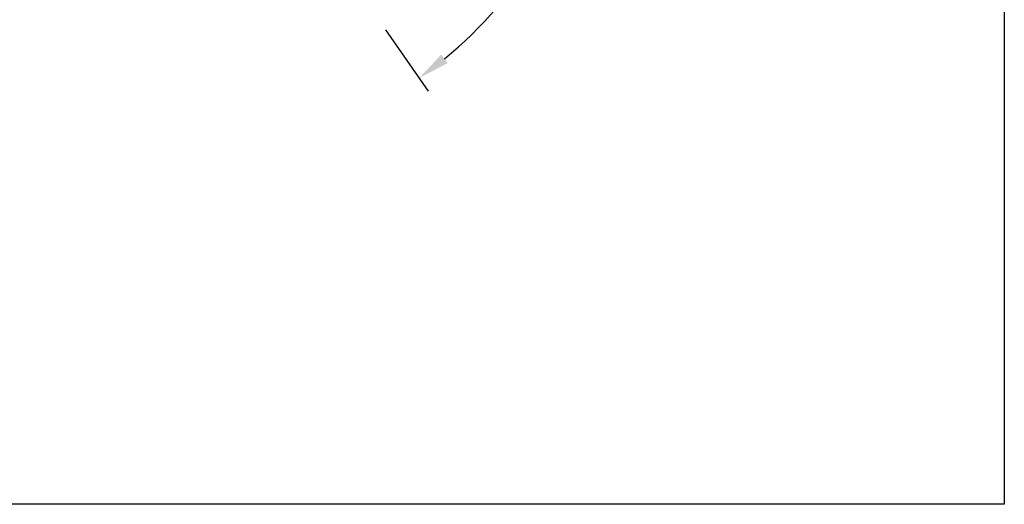
# Model space of a CAD drawing. Units: inches. Extents: x 23609 to 25373, y 8622 to 9974.
# Drawn here: x 24445 to 25373, y 8622 to 9078 of the extents above; entities that cross this region are included whole.
import ezdxf

# ---------------------------------------------------------------- set-up
doc = ezdxf.new("R2010")
doc.units = ezdxf.units.IN
doc.header["$MEASUREMENT"] = 0
doc.styles.get("Standard").update_dxf_attribs({"font": 'univer.TTF'})
doc.dimstyles.new('1', dxfattribs={"dimscale": 12, "dimtxt": 2, "dimasz": 0.1, "dimexe": 1.25, "dimexo": 0.625, "dimtad": 1, "dimtih": 1, "dimtoh": 1, "dimdec": 0, "dimzin": 0, "dimdsep": 46, "dimlunit": 6, "dimtxsty": 'Standard', "dimcen": 0.5, "dimclrd": 5, "dimclre": 5, "dimclrt": 2, "dimadec": 0, "dimazin": 0, "dimtfac": 1, "dimtdec": 0, "dimtmove": 0, "dimatfit": 3, "dimfxl": 0, "dimtolj": 1, "dimtzin": 0, "dimarcsym": 0})

# ---------------------------------------------------------------- blocks, each defined once
blk = doc.blocks.new('*D81')
at = {"color": 5, "lineweight": -2}
for p, q in [((24984.84, 9348), (25005.79, 9348)), ((24789.78, 9068.1), (24830.1, 9010.5))]:
    blk.add_line(p, q, dxfattribs=at)
for start, end in [(335.66756, 355.66934), (309.33066, 329.23841)]:
    blk.add_arc((24593.79, 9348), 397, start, end, dxfattribs=at)
at = {"color": 5}
for points in [[(24984.66, 9318.21), (24994.66, 9317.83), (24990.79, 9348)], [(24848.43, 9036.93), (24842.39, 9044.9), (24821.5, 9022.79)]]:
    blk.add_solid(points, dxfattribs=at)
at = {"layer": 'Defpoints', "color": 0}
for p in [(24593.79, 9348), (24928.83, 9348), (24977.34, 9348), (24912.23, 9110.92), (24785.47, 9074.24)]:
    blk.add_point(p, dxfattribs=at)
at = {"color": 2, "insert": (24916.98, 9176.92), "char_height": 24, "attachment_point": 1}
blk.add_mtext('\\A1;55°', dxfattribs=at)

msp = doc.modelspace()

# ---------------------------------------------------------------- linework, layer by layer
at = {"color": 1}
msp.add_lwpolyline([(23609.39, 9974), (25373, 9974), (25373, 8621.5), (23609.39, 8621.5)], close=True, dxfattribs=at)

# ---------------------------------------------------------------- dimensions: what is measured, and where the dimension line sits
dim = msp.add_angular_dim_2l(base=(24912.23, 9110.92), line1=((24785.47, 9074.24), (24593.79, 9348)), line2=((24928.83, 9348), (24977.34, 9348)), dimstyle='1', override={"dimasz": 2.5})
dim.commit()
dim.dimension.update_dxf_attribs({"geometry": '*D81', "text_midpoint": (24945.94, 9164.68), "dimtype": 162})

doc.saveas('drawing.dxf')
